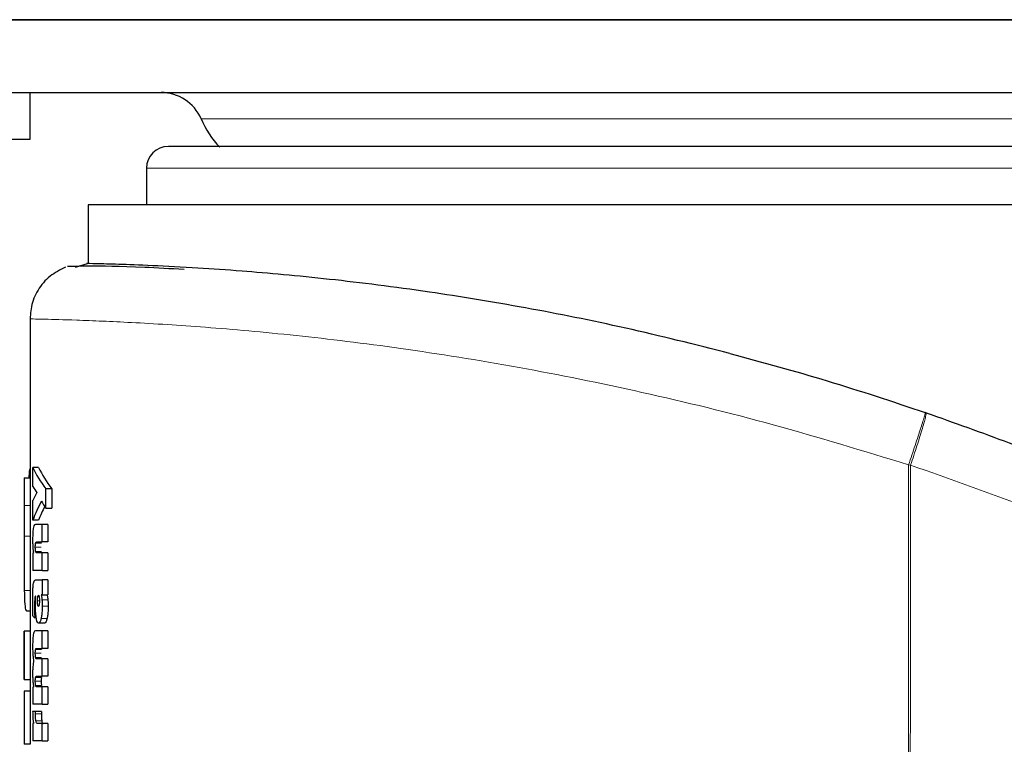
# Model space of a CAD drawing. Units: millimetres. Extents: x 0 to 210, y 0 to 297.
# Drawn here: x 102 to 105, y 180 to 182 of the extents above; entities that cross this region are included whole.
import ezdxf

# ---------------------------------------------------------------- set-up
doc = ezdxf.new("R2010")
doc.units = ezdxf.units.MM

msp = doc.modelspace()

# ---------------------------------------------------------------- linework, layer by layer
at = {"color": 7, "linetype": 'Continuous', "lineweight": 25}
for p, q in [((161.6454, 182.4572), (100.2954, 182.4572)), ((100.7954, 182.4572), (109.2954, 182.4572)), ((100.7954, 182.2072), (109.2954, 182.2072)), ((102.0954, 182.0472), (102.0954, 182.2072)), ((101.7329, 182.0472), (102.0954, 182.0472)), ((102.4954, 181.9472), (102.4954, 181.8222)), ((102.2954, 181.8222), (102.2954, 181.6201)), ((105.0454, 181.8222), (102.2954, 181.8222)), ((107.7954, 181.8222), (105.0454, 181.8222)), ((102.2513, 181.6073), (102.2923, 181.6201)), ((102.2127, 181.6055), (102.2125, 181.6055)), ((102.0954, 181.4305), (102.0954, 180.8015)), ((105.1718, 181.1082), (105.1691, 181.109)), ((102.0954, 180.9136), (102.0936, 180.9136)), ((102.125, 180.9208), (102.1048, 180.9208)), ((102.1048, 180.8548), (102.1048, 180.9208)), ((102.0756, 180.8844), (102.0954, 180.8844)), ((102.1702, 180.8473), (102.1497, 180.8473)), ((102.1497, 180.7802), (102.1497, 180.8473)), ((102.1702, 180.8473), (102.1702, 180.7802)), ((102.0754, 180.8015), (102.0754, 180.5883)), ((102.0954, 180.8015), (102.0954, 180.7893)), ((102.1048, 180.7396), (102.1048, 180.807)), ((102.0754, 180.7893), (102.0754, 180.6846)), ((102.0954, 180.7893), (102.0954, 180.6846)), ((102.1497, 180.7802), (102.1702, 180.7802)), ((102.125, 180.7396), (102.1048, 180.7396)), ((102.1366, 180.7248), (102.1138, 180.7248)), ((102.1366, 180.6646), (102.1366, 180.7248)), ((102.1571, 180.7248), (102.1366, 180.7248)), ((102.1571, 180.7248), (102.1571, 180.6646)), ((102.1182, 180.6646), (102.1366, 180.6646)), ((102.1571, 180.6646), (102.1366, 180.6646)), ((102.1073, 180.6264), (102.1048, 180.6264)), ((102.1048, 180.6264), (102.1048, 180.5672)), ((102.1366, 180.6275), (102.1183, 180.6275)), ((102.1366, 180.5672), (102.1366, 180.6275)), ((102.1571, 180.6275), (102.1366, 180.6275)), ((102.1571, 180.6275), (102.1571, 180.5672)), ((102.0954, 180.5883), (102.0954, 180.358)), ((102.1366, 180.5672), (102.1048, 180.5672)), ((102.1366, 180.5672), (102.1571, 180.5672)), ((102.1147, 180.5348), (102.1366, 180.5348)), ((102.1366, 180.5348), (102.1366, 180.4834)), ((102.1571, 180.5348), (102.1366, 180.5348)), ((102.1571, 180.5348), (102.1571, 180.4834)), ((102.1149, 180.4785), (102.1143, 180.4787)), ((102.1366, 180.4834), (102.1341, 180.4834)), ((102.1366, 180.4834), (102.1571, 180.4834)), ((102.0954, 180.4269), (102.0848, 180.4269)), ((102.1169, 180.4038), (102.1115, 180.4038)), ((102.0754, 180.358), (102.0754, 180.1926)), ((102.0754, 180.1926), (102.0754, 180.358)), ((102.0954, 180.358), (102.0754, 180.358)), ((102.0954, 180.358), (102.0954, 180.1926)), ((102.1366, 180.3592), (102.1138, 180.3592)), ((102.1453, 180.386), (102.125, 180.386)), ((102.1366, 180.2996), (102.1366, 180.3592)), ((102.1571, 180.3592), (102.1366, 180.3592)), ((102.1571, 180.3592), (102.1571, 180.2996)), ((102.1182, 180.2996), (102.1366, 180.2996)), ((102.1571, 180.2996), (102.1366, 180.2996)), ((102.1366, 180.2632), (102.1183, 180.2632)), ((102.1366, 180.2037), (102.1366, 180.2632)), ((102.1571, 180.2632), (102.1366, 180.2632)), ((102.1571, 180.2632), (102.1571, 180.2037)), ((102.0754, 180.1926), (102.0954, 180.1926)), ((102.0954, 180.1926), (102.0954, 180.1524)), ((102.1182, 180.2037), (102.1366, 180.2037)), ((102.1571, 180.2037), (102.1366, 180.2037)), ((102.0754, 180.1524), (102.0754, 179.9702)), ((102.0954, 180.1524), (102.0754, 180.1524)), ((102.0954, 180.1524), (102.0954, 179.9702)), ((102.1076, 180.1659), (102.1048, 180.1659)), ((102.1048, 180.1659), (102.1048, 180.1077)), ((102.1366, 180.1673), (102.1183, 180.1673)), ((102.1366, 180.1077), (102.1366, 180.1673)), ((102.1571, 180.1673), (102.1366, 180.1673)), ((102.1571, 180.1673), (102.1571, 180.1077)), ((102.1366, 180.1077), (102.1048, 180.1077)), ((102.1366, 180.1077), (102.1571, 180.1077)), ((102.1141, 180.0824), (102.1045, 180.0823)), ((102.1141, 180.0753), (102.1141, 180.0824)), ((102.1344, 180.0824), (102.1141, 180.0824)), ((102.1344, 180.0824), (102.1344, 180.0753)), ((102.1075, 180.042), (102.1048, 180.042)), ((102.1048, 180.042), (102.1048, 179.9818)), ((102.1366, 180.042), (102.12, 180.042)), ((102.1366, 179.9818), (102.1366, 180.042)), ((102.1571, 180.042), (102.1366, 180.042)), ((102.1571, 180.042), (102.1571, 179.9818)), ((102.0954, 179.9702), (102.0754, 179.9702)), ((102.1366, 179.9818), (102.1048, 179.9818)), ((102.1366, 179.9818), (102.1571, 179.9818))]:
    msp.add_line(p, q, dxfattribs=at)
at = {"color": 8, "linetype": 'Continuous', "lineweight": 18}
for p, q in [((107.4079, 182.1172), (102.6829, 182.1172)), ((105.0454, 181.9472), (102.4954, 181.9472)), ((107.5954, 181.9472), (105.0454, 181.9472)), ((105.1188, 180.9285), (105.1117, 180.9294)), ((102.0954, 180.7893), (102.0754, 180.7893)), ((102.0954, 180.6846), (102.0754, 180.6846)), ((102.1348, 180.6605), (102.1146, 180.6605)), ((102.1338, 180.6471), (102.1136, 180.6471)), ((102.135, 180.6324), (102.1148, 180.6324)), ((102.0954, 180.4979), (102.0758, 180.4979)), ((102.1146, 180.4712), (102.1118, 180.4712)), ((102.1207, 180.4627), (102.1279, 180.4627)), ((102.1218, 180.4761), (102.1268, 180.4761)), ((102.1569, 180.4656), (102.1365, 180.4656)), ((102.1267, 180.4493), (102.1268, 180.4493)), ((102.1577, 180.4444), (102.1373, 180.4444)), ((102.115, 180.4226), (102.1112, 180.4226)), ((102.1541, 180.4022), (102.1337, 180.4022)), ((102.1349, 180.2958), (102.1146, 180.2958)), ((102.1338, 180.2826), (102.1136, 180.2826)), ((102.135, 180.2681), (102.1148, 180.2681)), ((102.1338, 180.1866), (102.1136, 180.1866)), ((102.1349, 180.1998), (102.1146, 180.1998)), ((102.135, 180.1721), (102.1148, 180.1721)), ((102.1344, 180.0753), (102.1141, 180.0753)), ((102.1359, 180.0505), (102.1156, 180.0505))]:
    msp.add_line(p, q, dxfattribs=at)
at = {"color": 7, "linetype": 'Continuous', "lineweight": 25}
for centre, radius, start, end in [((102.5454, 182.0572), 0.15, 23.5782, 90), ((103.0036, 182.2572), 0.35, 203.5782, 222.8275), ((102.5704, 181.9472), 0.075, 90, 180)]:
    msp.add_arc(centre, radius, start, end, dxfattribs=at)
for centre, major_axis, ratio, start_param, end_param in [((105.0454, 180.4472), (0, 4.2225), 0.703375, 1.460117, 1.467064), ((105.0454, 181.0464), (2.97, 0), 0.301644, 3.282322, 3.365778), ((105.0454, 181.0464), (2.95, 0), 0.301644, 3.283283, 3.367324), ((105.0454, 180.9497), (2.97, 0), 0.227798, 3.282322, 3.313076), ((105.0454, 180.6816), (2.97, 0), 0.30116, 2.970109, 3.000863), ((105.0454, 180.5853), (2.97, 0), 0.370553, 2.940627, 3.000863), ((105.0454, 181.0225), (2.97, 0), 0.366925, 3.342558, 3.365778), ((105.0454, 180.5853), (2.95, 0), 0.370553, 2.956401, 2.999903), ((105.0454, 180.4817), (2.97, 0), 0.168725, 3.283329, 3.29774), ((105.0454, 180.1472), (2.97, 0), 0.520282, 3.138226, 3.14496)]:
    msp.add_ellipse(centre, major_axis=major_axis, ratio=ratio, start_param=start_param, end_param=end_param, dxfattribs=at)
for points, knots in [([(107.5204, 182.0222), (107.5124, 182.0222), (107.4959, 182.0222), (107.3817, 182.0222), (107.2469, 182.0222), (107.0767, 182.0222), (106.808, 182.0222), (106.4769, 182.0222), (106.1859, 182.0222), (105.8883, 182.0222), (105.5073, 182.0222), (105.0454, 182.0222), (104.5835, 182.0222), (104.2025, 182.0222), (103.9049, 182.0222), (103.6139, 182.0222), (103.2828, 182.0222), (103.0141, 182.0222), (102.8439, 182.0222), (102.7091, 182.0222), (102.5948, 182.0222), (102.5784, 182.0222), (102.5704, 182.0222)], [0, 0, 0, 0, 0.058239, 0.119966, 0.152151, 0.184342, 0.25, 0.315658, 0.347843, 0.380034, 0.441761, 0.5, 0.558239, 0.619966, 0.652151, 0.684342, 0.75, 0.815658, 0.847842, 0.880034, 0.941761, 1, 1, 1, 1]), ([(102.2177, 181.6078), (102.199, 181.5985), (102.1612, 181.5798), (102.1206, 181.5308), (102.0966, 181.4742), (102.0961, 181.4349), (102.0959, 181.4161)], [0, 0, 0, 0, 0.256064, 0.516878, 0.768591, 1, 1, 1, 1]), ([(102.6246, 181.5998), (102.5774, 181.6024), (102.4285, 181.6107), (102.2797, 181.6114), (102.2427, 181.6104), (102.2242, 181.61)], [0, 0, 0, 0, 0.188176, 0.593839, 1, 1, 1, 1]), ([(102.6721, 181.6046), (102.6176, 181.6076), (102.5085, 181.6137), (102.3931, 181.6176), (102.3197, 181.6196), (102.2874, 181.6203), (102.2918, 181.6202), (102.2924, 181.6202)], [0, 0, 0, 0, 0.241272, 0.482512, 0.723202, 0.963861, 1, 1, 1, 1]), ([(104.4986, 181.3119), (104.3786, 181.342), (104.1384, 181.402), (103.7906, 181.471), (103.4448, 181.5276), (103.1129, 181.5691), (102.8513, 181.5929), (102.721, 181.6014), (102.6721, 181.6046)], [0, 0, 0, 0, 0.163189, 0.326391, 0.492974, 0.684566, 0.881691, 1, 1, 1, 1]), ([(104.4986, 181.3119), (104.6098, 181.2817), (104.8334, 181.2208), (105.0568, 181.1464), (105.1691, 181.109)], [0, 0, 0, 0, 0.496989, 1, 1, 1, 1]), ([(105.1718, 181.1082), (105.2673, 181.0743), (105.461, 181.0057), (105.7508, 180.8894), (106.0442, 180.7609), (106.3404, 180.6187), (106.6385, 180.4625), (106.9316, 180.2953), (107.2226, 180.1151), (107.5141, 179.9198), (107.8138, 179.702), (108.1199, 179.4601), (108.4425, 179.1824), (108.7815, 178.8616), (109.1271, 178.4984), (109.4611, 178.1071), (109.7799, 177.6896), (110.074, 177.2559), (110.3377, 176.8162), (110.5582, 176.4005), (110.7442, 176.0055), (110.9015, 175.6299), (111.0385, 175.2591), (111.196, 174.7727), (111.3516, 174.1672), (111.4823, 173.4418), (111.5216, 172.9587), (111.541, 172.7202)], [0, 0, 0, 0, 0.027208, 0.055145, 0.083813, 0.113212, 0.143341, 0.174201, 0.203852, 0.235272, 0.26846, 0.303416, 0.340084, 0.382848, 0.428827, 0.474807, 0.521099, 0.569963, 0.61556, 0.658837, 0.696356, 0.732806, 0.768187, 0.802499, 0.870024, 0.935856, 1, 1, 1, 1]), ([(102.0756, 180.8844), (102.0756, 180.8752), (102.0755, 180.8568), (102.0754, 180.8251), (102.0754, 180.8021), (102.0754, 180.7893)], [0, 0, 0, 0, 0.307834, 0.615707, 1, 1, 1, 1]), ([(102.1066, 180.7112), (102.1062, 180.7084), (102.1053, 180.702), (102.1045, 180.6881), (102.1044, 180.6774), (102.1044, 180.6717)], [0, 0, 0, 0, 0.269018, 0.611641, 1, 1, 1, 1]), ([(102.1138, 180.7248), (102.1121, 180.7244), (102.1094, 180.7237), (102.1073, 180.7144), (102.1066, 180.7112)], [0, 0, 0, 0, 0.652729, 1, 1, 1, 1]), ([(102.0754, 180.6846), (102.0754, 180.6642), (102.0754, 180.6153), (102.0753, 180.5489), (102.0757, 180.5125), (102.0758, 180.4979)], [0, 0, 0, 0, 0.298837, 0.718115, 1, 1, 1, 1]), ([(102.0954, 180.6846), (102.0954, 180.6639), (102.0954, 180.6305), (102.0954, 180.5999), (102.0954, 180.5883)], [0, 0, 0, 0, 0.617418, 1, 1, 1, 1]), ([(102.1044, 180.6717), (102.1044, 180.6692), (102.1044, 180.6642), (102.1046, 180.6555), (102.1049, 180.6496), (102.1051, 180.6461)], [0, 0, 0, 0, 0.285392, 0.570915, 1, 1, 1, 1]), ([(102.1136, 180.6471), (102.1136, 180.6495), (102.1137, 180.6533), (102.1141, 180.658), (102.1144, 180.6597), (102.1146, 180.6605)], [0, 0, 0, 0, 0.460742, 0.73903, 1, 1, 1, 1]), ([(102.1146, 180.6605), (102.115, 180.6616), (102.1158, 180.6637), (102.117, 180.6644), (102.1178, 180.6645), (102.1182, 180.6646)], [0, 0, 0, 0, 0.373385, 0.684938, 1, 1, 1, 1]), ([(102.1051, 180.6461), (102.1052, 180.6441), (102.1055, 180.64), (102.1062, 180.6332), (102.1069, 180.629), (102.1073, 180.6264)], [0, 0, 0, 0, 0.269903, 0.539825, 1, 1, 1, 1]), ([(102.1148, 180.6324), (102.1145, 180.6336), (102.1141, 180.636), (102.1136, 180.6413), (102.1136, 180.6452), (102.1136, 180.6471)], [0, 0, 0, 0, 0.328387, 0.658181, 1, 1, 1, 1]), ([(102.1183, 180.6275), (102.1179, 180.6275), (102.1171, 180.6277), (102.1159, 180.6289), (102.1151, 180.6312), (102.1148, 180.6324)], [0, 0, 0, 0, 0.323057, 0.653074, 1, 1, 1, 1]), ([(102.1066, 180.5185), (102.1071, 180.5214), (102.1082, 180.5284), (102.111, 180.5339), (102.1133, 180.5344), (102.1147, 180.5348)], [0, 0, 0, 0, 0.222878, 0.545819, 1, 1, 1, 1]), ([(102.0758, 180.4979), (102.0762, 180.4847), (102.0769, 180.4543), (102.0797, 180.4305), (102.0832, 180.428), (102.0848, 180.4269)], [0, 0, 0, 0, 0.294564, 0.68301, 1, 1, 1, 1]), ([(102.1047, 180.4587), (102.1047, 180.4664), (102.1047, 180.4796), (102.1052, 180.4982), (102.1058, 180.5109), (102.1065, 180.517), (102.1066, 180.5185)], [0, 0, 0, 0, 0.367937, 0.63581, 0.90519, 1, 1, 1, 1]), ([(102.1048, 180.4362), (102.1048, 180.4383), (102.1047, 180.4423), (102.1047, 180.4498), (102.1047, 180.4553), (102.1047, 180.4587)], [0, 0, 0, 0, 0.272955, 0.545908, 1, 1, 1, 1]), ([(102.1118, 180.4712), (102.1116, 180.4679), (102.1111, 180.4594), (102.1111, 180.4501), (102.1111, 180.4444)], [0, 0, 0, 0, 0.381801, 1, 1, 1, 1]), ([(102.1143, 180.4787), (102.1139, 180.4786), (102.1132, 180.4785), (102.1123, 180.4755), (102.112, 180.4726), (102.1118, 180.4712)], [0, 0, 0, 0, 0.423606, 0.706585, 1, 1, 1, 1]), ([(102.114, 180.4512), (102.114, 180.4524), (102.114, 180.4549), (102.1141, 180.4594), (102.1142, 180.4626), (102.1143, 180.4646)], [0, 0, 0, 0, 0.269943, 0.539841, 1, 1, 1, 1]), ([(102.1143, 180.4646), (102.1144, 180.4658), (102.1145, 180.4683), (102.1147, 180.4729), (102.1148, 180.4764), (102.1149, 180.4785)], [0, 0, 0, 0, 0.271817, 0.543617, 1, 1, 1, 1]), ([(102.1207, 180.4627), (102.1207, 180.4641), (102.1208, 180.4675), (102.1211, 180.4722), (102.1216, 180.4748), (102.1218, 180.4761)], [0, 0, 0, 0, 0.284211, 0.66534, 1, 1, 1, 1]), ([(102.1217, 180.4493), (102.1216, 180.4503), (102.1212, 180.4528), (102.1208, 180.4575), (102.1207, 180.4611), (102.1207, 180.4627)], [0, 0, 0, 0, 0.285029, 0.682268, 1, 1, 1, 1]), ([(102.1218, 180.4761), (102.1221, 180.4778), (102.1228, 180.4811), (102.1238, 180.4816), (102.1242, 180.4818)], [0, 0, 0, 0, 0.503845, 1, 1, 1, 1]), ([(102.1242, 180.4818), (102.1245, 180.4818), (102.1251, 180.4816), (102.126, 180.4796), (102.1266, 180.4772), (102.1268, 180.4761)], [0, 0, 0, 0, 0.275795, 0.677919, 1, 1, 1, 1]), ([(102.1268, 180.4761), (102.127, 180.475), (102.1274, 180.4726), (102.1278, 180.4679), (102.1278, 180.4643), (102.1279, 180.4627)], [0, 0, 0, 0, 0.2857049, 0.6727477, 1, 1, 1, 1]), ([(102.1279, 180.4627), (102.1278, 180.4613), (102.1278, 180.4579), (102.1275, 180.453), (102.127, 180.4503), (102.1268, 180.4491)], [0, 0, 0, 0, 0.281406, 0.673686, 1, 1, 1, 1]), ([(102.1341, 180.4834), (102.1343, 180.482), (102.1349, 180.4792), (102.1357, 180.4735), (102.1362, 180.4687), (102.1365, 180.4656)], [0, 0, 0, 0, 0.267596, 0.535308, 1, 1, 1, 1]), ([(102.1365, 180.4656), (102.1366, 180.4637), (102.1369, 180.46), (102.1372, 180.4529), (102.1372, 180.4476), (102.1373, 180.4444)], [0, 0, 0, 0, 0.276785, 0.553601, 1, 1, 1, 1]), ([(102.1545, 180.4834), (102.1547, 180.482), (102.1553, 180.4792), (102.1562, 180.4735), (102.1566, 180.4687), (102.1569, 180.4656)], [0, 0, 0, 0, 0.267592, 0.535276, 1, 1, 1, 1]), ([(102.1569, 180.4656), (102.157, 180.4637), (102.1573, 180.46), (102.1576, 180.4529), (102.1577, 180.4476), (102.1577, 180.4444)], [0, 0, 0, 0, 0.276781, 0.553591, 1, 1, 1, 1]), ([(102.1052, 180.4109), (102.1051, 180.4133), (102.105, 180.418), (102.1049, 180.4265), (102.1048, 180.4325), (102.1048, 180.4362)], [0, 0, 0, 0, 0.28142, 0.562845, 1, 1, 1, 1]), ([(102.1111, 180.4444), (102.1111, 180.4423), (102.1111, 180.4383), (102.1111, 180.431), (102.1112, 180.4258), (102.1112, 180.4226)], [0, 0, 0, 0, 0.281394, 0.562789, 1, 1, 1, 1]), ([(102.1169, 180.4038), (102.1163, 180.4078), (102.115, 180.4172), (102.1141, 180.434), (102.114, 180.4461), (102.114, 180.4512)], [0, 0, 0, 0, 0.301615, 0.704149, 1, 1, 1, 1]), ([(102.1242, 180.4437), (102.124, 180.4438), (102.1233, 180.444), (102.1224, 180.4458), (102.122, 180.4482), (102.1217, 180.4493)], [0, 0, 0, 0, 0.27732, 0.693429, 1, 1, 1, 1]), ([(102.1268, 180.4491), (102.1266, 180.4481), (102.1261, 180.4458), (102.1252, 180.444), (102.1245, 180.4438), (102.1242, 180.4437)], [0, 0, 0, 0, 0.286631, 0.68602, 1, 1, 1, 1]), ([(102.1373, 180.4444), (102.1372, 180.44), (102.1371, 180.4296), (102.136, 180.4144), (102.1344, 180.4061), (102.1337, 180.4022)], [0, 0, 0, 0, 0.278149, 0.66323, 1, 1, 1, 1]), ([(102.1577, 180.4444), (102.1577, 180.44), (102.1576, 180.4296), (102.1564, 180.4144), (102.1549, 180.4061), (102.1541, 180.4022)], [0, 0, 0, 0, 0.2781331, 0.6631085, 1, 1, 1, 1]), ([(102.1112, 180.4226), (102.1112, 180.4209), (102.1113, 180.4174), (102.1114, 180.4112), (102.1115, 180.4066), (102.1115, 180.4038)], [0, 0, 0, 0, 0.274092, 0.548191, 1, 1, 1, 1]), ([(102.125, 180.386), (102.1235, 180.3866), (102.1209, 180.3877), (102.1183, 180.3959), (102.1172, 180.402), (102.1169, 180.4038)], [0, 0, 0, 0, 0.469017, 0.848081, 1, 1, 1, 1]), ([(102.1337, 180.4022), (102.1326, 180.3981), (102.1305, 180.39), (102.1273, 180.3864), (102.1255, 180.3861), (102.125, 180.386)], [0, 0, 0, 0, 0.409936, 0.818247, 1, 1, 1, 1]), ([(102.1541, 180.4022), (102.153, 180.3981), (102.1509, 180.39), (102.1477, 180.3864), (102.1459, 180.3861), (102.1453, 180.386)], [0, 0, 0, 0, 0.409987, 0.81832, 1, 1, 1, 1]), ([(102.1138, 180.3592), (102.112, 180.3587), (102.1094, 180.358), (102.1073, 180.3488), (102.1067, 180.3458)], [0, 0, 0, 0, 0.665627, 1, 1, 1, 1]), ([(102.1067, 180.3458), (102.1063, 180.3431), (102.1054, 180.3369), (102.1045, 180.3233), (102.1044, 180.3126), (102.1044, 180.3068)], [0, 0, 0, 0, 0.264371, 0.601615, 1, 1, 1, 1]), ([(102.1044, 180.3068), (102.1044, 180.3042), (102.1044, 180.299), (102.1046, 180.2895), (102.105, 180.2829), (102.1052, 180.2787)], [0, 0, 0, 0, 0.2683774, 0.5368058, 1, 1, 1, 1]), ([(102.1136, 180.2826), (102.1136, 180.2849), (102.1136, 180.2885), (102.114, 180.2932), (102.1144, 180.2949), (102.1146, 180.2958)], [0, 0, 0, 0, 0.44656, 0.723896, 1, 1, 1, 1]), ([(102.1146, 180.2958), (102.115, 180.2968), (102.1158, 180.2988), (102.117, 180.2995), (102.1178, 180.2996), (102.1182, 180.2996)], [0, 0, 0, 0, 0.374684, 0.685747, 1, 1, 1, 1]), ([(102.1052, 180.2787), (102.1054, 180.2763), (102.1058, 180.2716), (102.1066, 180.2635), (102.1074, 180.2585), (102.1079, 180.2554)], [0, 0, 0, 0, 0.273291, 0.54659, 1, 1, 1, 1]), ([(102.1079, 180.2554), (102.1076, 180.254), (102.107, 180.2511), (102.106, 180.2453), (102.1055, 180.24), (102.1052, 180.2369)], [0, 0, 0, 0, 0.286348, 0.572942, 1, 1, 1, 1]), ([(102.1148, 180.2681), (102.1145, 180.2693), (102.1141, 180.2716), (102.1137, 180.2768), (102.1136, 180.2806), (102.1136, 180.2826)], [0, 0, 0, 0, 0.327744, 0.656852, 1, 1, 1, 1]), ([(102.1183, 180.2632), (102.1179, 180.2633), (102.1171, 180.2635), (102.1159, 180.2646), (102.1151, 180.2669), (102.1148, 180.2681)], [0, 0, 0, 0, 0.324315, 0.654172, 1, 1, 1, 1]), ([(102.1052, 180.2369), (102.1051, 180.2347), (102.1048, 180.2303), (102.1044, 180.2219), (102.1044, 180.2156), (102.1044, 180.2119)], [0, 0, 0, 0, 0.283583, 0.567081, 1, 1, 1, 1]), ([(102.1044, 180.2119), (102.1044, 180.2095), (102.1044, 180.2049), (102.1046, 180.1963), (102.105, 180.1905), (102.1052, 180.1868)], [0, 0, 0, 0, 0.267755, 0.53552, 1, 1, 1, 1]), ([(102.1052, 180.1868), (102.1054, 180.1846), (102.1057, 180.1804), (102.1064, 180.1731), (102.1072, 180.1687), (102.1076, 180.1659)], [0, 0, 0, 0, 0.269561, 0.539111, 1, 1, 1, 1]), ([(102.1136, 180.1866), (102.1136, 180.1889), (102.1136, 180.1926), (102.114, 180.1972), (102.1144, 180.1989), (102.1146, 180.1998)], [0, 0, 0, 0, 0.44656, 0.723961, 1, 1, 1, 1]), ([(102.1148, 180.1721), (102.1145, 180.1733), (102.1141, 180.1756), (102.1137, 180.1809), (102.1136, 180.1847), (102.1136, 180.1866)], [0, 0, 0, 0, 0.327752, 0.656852, 1, 1, 1, 1]), ([(102.1146, 180.1998), (102.115, 180.2009), (102.1158, 180.2028), (102.117, 180.2035), (102.1178, 180.2036), (102.1182, 180.2037)], [0, 0, 0, 0, 0.374684, 0.685747, 1, 1, 1, 1]), ([(102.1349, 180.1998), (102.1347, 180.1989), (102.1343, 180.1972), (102.1339, 180.1929), (102.1338, 180.1892), (102.1338, 180.1869), (102.1338, 180.1866)], [0, 0, 0, 0, 0.273332, 0.546766, 0.934491, 1, 1, 1, 1]), ([(102.1338, 180.1866), (102.1339, 180.1845), (102.1339, 180.1807), (102.1344, 180.1755), (102.1348, 180.1733), (102.135, 180.1721)], [0, 0, 0, 0, 0.368144, 0.677002, 1, 1, 1, 1]), ([(102.1183, 180.1673), (102.1179, 180.1673), (102.1171, 180.1675), (102.1159, 180.1687), (102.1151, 180.171), (102.1148, 180.1721)], [0, 0, 0, 0, 0.324315, 0.654172, 1, 1, 1, 1]), ([(102.1045, 180.0823), (102.1045, 180.0798), (102.1046, 180.0748), (102.1048, 180.0666), (102.1051, 180.0612), (102.1053, 180.0583)], [0, 0, 0, 0, 0.303085, 0.606385, 1, 1, 1, 1]), ([(102.1053, 180.0583), (102.1054, 180.0565), (102.1057, 180.0529), (102.1064, 180.0472), (102.1071, 180.044), (102.1075, 180.042)], [0, 0, 0, 0, 0.272896, 0.545837, 1, 1, 1, 1]), ([(102.1156, 180.0505), (102.1153, 180.0526), (102.1146, 180.0573), (102.1142, 180.0662), (102.1141, 180.0725), (102.1141, 180.0753)], [0, 0, 0, 0, 0.298928, 0.686469, 1, 1, 1, 1]), ([(102.1344, 180.0753), (102.1344, 180.0726), (102.1345, 180.0661), (102.1349, 180.0571), (102.1356, 180.0524), (102.1359, 180.0505)], [0, 0, 0, 0, 0.295995, 0.729813, 1, 1, 1, 1]), ([(102.12, 180.042), (102.1195, 180.0421), (102.1182, 180.0424), (102.1167, 180.0451), (102.1158, 180.0492), (102.1156, 180.0505)], [0, 0, 0, 0, 0.309487, 0.773704, 1, 1, 1, 1]), ([(102.1359, 180.0505), (102.1362, 180.0487), (102.1372, 180.0445), (102.1387, 180.0423), (102.1398, 180.0421), (102.1403, 180.042)], [0, 0, 0, 0, 0.312657, 0.741706, 1, 1, 1, 1])]:
    msp.add_open_spline(points, degree=3, knots=knots, dxfattribs=at)
at = {"color": 8, "linetype": 'Continuous', "lineweight": 18}
for points, knots in [([(102.0966, 181.4302), (102.0962, 181.4302), (102.0891, 181.4304), (102.1314, 181.4296), (102.2307, 181.427), (102.3399, 181.4229), (102.4442, 181.418), (102.562, 181.4113), (102.7417, 181.3988), (103.0005, 181.3759), (103.3643, 181.3318), (103.7662, 181.2678), (104.1983, 181.1808), (104.6505, 181.0707), (104.9568, 180.9768), (105.1117, 180.9294)], [0, 0, 0, 0, 0.006329, 0.116384, 0.205508, 0.257566, 0.305005, 0.356292, 0.404168, 0.502785, 0.600997, 0.700745, 0.797768, 0.89777, 1, 1, 1, 1]), ([(105.1117, 180.9294), (105.1194, 180.9519), (105.1312, 180.9865), (105.1449, 181.0282), (105.1543, 181.0569), (105.1615, 181.0801), (105.1683, 181.1026), (105.1688, 181.1065), (105.1691, 181.109)], [0, 0, 0, 0, 0.239557, 0.368424, 0.500001, 0.631572, 0.760443, 1, 1, 1, 1]), ([(105.1718, 181.1082), (105.1719, 181.1055), (105.1722, 181.1013), (105.1664, 181.0787), (105.1599, 181.0556), (105.1512, 181.027), (105.138, 180.9854), (105.1263, 180.9509), (105.1188, 180.9285)], [0, 0, 0, 0, 0.239364, 0.368106, 0.499583, 0.631117, 0.760036, 1, 1, 1, 1]), ([(105.1117, 180.9294), (105.1114, 180.7036), (105.1109, 180.2528), (105.1134, 179.6349), (105.1137, 179.087), (105.1089, 178.6376), (105.0959, 178.2461), (105.0736, 177.9177), (105.0409, 177.639), (104.9984, 177.4047), (104.9491, 177.2144), (104.8939, 177.0563), (104.835, 176.9211), (104.7869, 176.8386), (104.7634, 176.7983)], [0, 0, 0, 0, 0.161872, 0.323248, 0.443001, 0.55477, 0.645464, 0.723827, 0.790687, 0.846596, 0.894439, 0.931459, 0.966558, 1, 1, 1, 1]), ([(105.1188, 180.9285), (105.1185, 180.5433), (105.118, 179.7728), (105.1149, 178.8094), (105.1336, 178.0378), (105.1682, 177.4577), (105.2314, 176.8845), (105.3034, 176.5091), (105.3387, 176.3248)], [0, 0, 0, 0, 0.250245, 0.500507, 0.625771, 0.751506, 0.87796, 1, 1, 1, 1]), ([(105.1188, 180.9285), (105.2537, 180.8808), (105.5145, 180.7888), (105.9191, 180.6194), (106.3663, 180.4084), (106.7894, 180.177), (107.1576, 179.9504), (107.4378, 179.7631), (107.69, 179.5814), (107.9557, 179.3767), (108.1748, 179.1946), (108.3836, 179.0098), (108.555, 178.8508), (108.7527, 178.6566), (108.9437, 178.4572), (109.1426, 178.2368), (109.3661, 177.9721), (109.6021, 177.6681), (109.8301, 177.3462), (110.0296, 177.0389), (110.213, 176.7303), (110.3724, 176.4381), (110.5094, 176.1648), (110.6316, 175.9007), (110.7511, 175.62), (110.8602, 175.3367), (110.9516, 175.0748), (111.034, 174.8163), (111.1148, 174.5342), (111.1954, 174.2109), (111.2682, 173.8653), (111.3303, 173.4981), (111.3809, 173.1102), (111.4008, 172.844), (111.411, 172.7079)], [0, 0, 0, 0, 0.039064, 0.075478, 0.119719, 0.17408, 0.207122, 0.237842, 0.266174, 0.292069, 0.329529, 0.344028, 0.368307, 0.393441, 0.419794, 0.443797, 0.474629, 0.514486, 0.548992, 0.582455, 0.614619, 0.647104, 0.673395, 0.698146, 0.726601, 0.756738, 0.781049, 0.802365, 0.830821, 0.861157, 0.893305, 0.927198, 0.962776, 1, 1, 1, 1])]:
    msp.add_open_spline(points, degree=3, knots=knots, dxfattribs=at)

doc.saveas('drawing.dxf')
